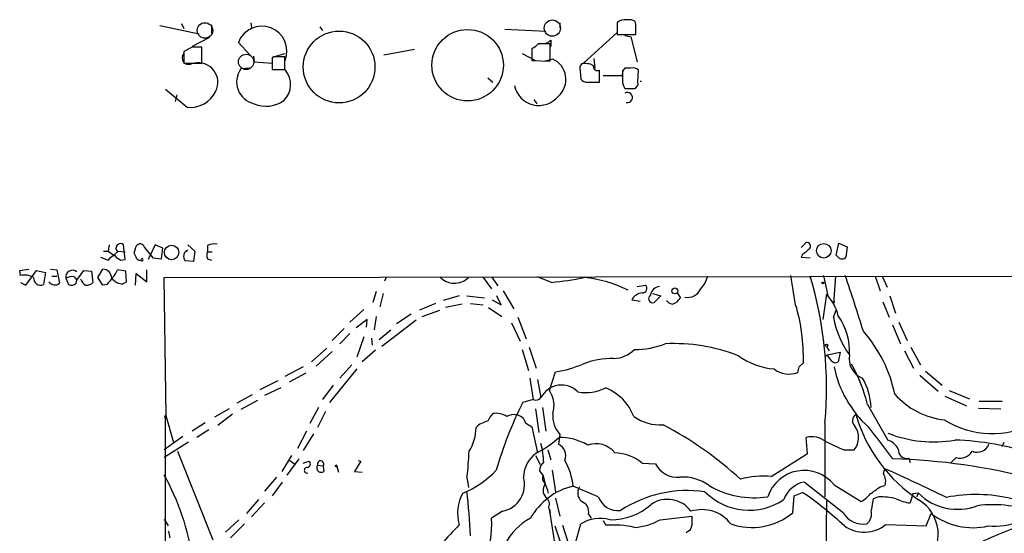
# Model space of a CAD drawing. Extents: x 12 to 1054, y 3378 to 4262.
# Drawn here: x 42 to 161, y 4200 to 4262 of the extents above; entities that cross this region are included whole.
import ezdxf

# ---------------------------------------------------------------- set-up
doc = ezdxf.new("R2010")
doc.units = 0
doc.header["$MEASUREMENT"] = 0
doc.layers.add('MAIN', color=5, linetype='CONTINUOUS')

msp = doc.modelspace()

# ---------------------------------------------------------------- linework, layer by layer
at = {"layer": 'MAIN'}
for p, q in [((58.7587, 4261.7813), (63.5, 4260.7653)), ((61.3833, 4262.0353), (61.6373, 4261.4426)), ((65.024, 4261.8659), (65.024, 4260.6806)), ((69.7653, 4262.1199), (69.85, 4261.5273)), ((78.1473, 4261.6119), (78.486, 4261.1886)), ((100.584, 4261.3579), (105.5793, 4261.1039)), ((107.2727, 4262.1199), (107.2727, 4261.5273)), ((114.2153, 4262.1199), (114.2153, 4260.6806)), ((114.2153, 4261.9506), (114.2153, 4260.9346)), ((116.5013, 4261.9506), (116.4167, 4262.2893)), ((64.77, 4260.3419), (62.6533, 4259.2413)), ((114.2153, 4260.9346), (110.1513, 4257.2093)), ((114.2153, 4260.6806), (116.5013, 4260.6806)), ((115.1467, 4260.5959), (115.9087, 4260.4266)), ((115.9087, 4260.4266), (116.6707, 4257.3786)), ((62.6533, 4259.1566), (61.6373, 4258.6486)), ((63.8387, 4257.2093), (63.8387, 4259.1566)), ((68.2413, 4259.7493), (69.6807, 4258.2253)), ((104.14, 4259.0719), (103.886, 4258.9873)), ((103.886, 4258.9873), (103.886, 4257.5479)), ((106.0873, 4259.5799), (104.648, 4259.5799)), ((106.0873, 4257.4633), (106.0873, 4259.5799)), ((106.172, 4260.0033), (106.172, 4259.2413)), ((61.6373, 4258.6486), (61.6373, 4257.2093)), ((70.104, 4258.0559), (70.1887, 4257.3786)), ((72.5593, 4257.9713), (72.39, 4257.8866)), ((72.39, 4257.8866), (72.39, 4256.4473)), ((72.8133, 4258.0559), (73.914, 4258.3946)), ((73.914, 4256.4473), (73.914, 4257.9713)), ((85.9367, 4258.2253), (89.662, 4258.9026)), ((102.7007, 4258.3946), (104.3093, 4257.5479)), ((111.4213, 4257.8019), (111.506, 4256.6166)), ((61.6373, 4257.2093), (63.8387, 4257.2093)), ((69.6807, 4256.6166), (68.58, 4256.5319)), ((70.1887, 4257.3786), (72.39, 4257.2093)), ((72.39, 4257.2093), (72.39, 4256.5319)), ((103.886, 4257.5479), (106.0873, 4257.4633)), ((106.426, 4257.7173), (105.4947, 4257.4633)), ((115.824, 4256.6166), (115.1467, 4256.6166)), ((72.39, 4256.4473), (73.914, 4256.4473)), ((73.9987, 4256.3626), (72.7287, 4256.4473)), ((98.552, 4255.4313), (99.1447, 4254.9233)), ((109.728, 4256.2779), (109.8127, 4255.2619)), ((112.0987, 4254.9233), (112.0987, 4256.3626)), ((114.8927, 4255.6853), (112.522, 4255.6853)), ((114.8927, 4256.3626), (114.8927, 4255.6853)), ((116.7553, 4254.9233), (116.84, 4256.3626)), ((110.6593, 4254.9233), (112.0987, 4254.9233)), ((115.1467, 4254.1613), (116.332, 4254.1613)), ((117.1787, 4255.0079), (117.0093, 4255.0079)), ((59.436, 4254.0766), (62.0607, 4251.8753)), ((60.7907, 4253.3993), (60.6213, 4252.5526)), ((104.14, 4252.8066), (104.4787, 4252.2986)), ((52.578, 4235.1959), (52.4933, 4234.4339)), ((54.5253, 4233.4179), (54.356, 4235.1959)), ((55.626, 4234.1799), (55.88, 4235.0266)), ((58.166, 4235.1959), (57.3193, 4233.4179)), ((59.0973, 4234.7726), (58.166, 4235.1959)), ((62.1453, 4235.1959), (62.992, 4234.4339)), ((64.516, 4235.1113), (64.516, 4234.3493)), ((136.5673, 4234.8573), (137.16, 4235.4499)), ((140.8007, 4233.9259), (141.1393, 4235.3653)), ((141.1393, 4235.3653), (142.1553, 4234.9419)), ((51.9007, 4234.4339), (52.4933, 4234.4339)), ((52.4933, 4234.4339), (53.1707, 4233.9259)), ((53.594, 4234.3493), (53.1707, 4233.9259)), ((53.594, 4234.4339), (54.5253, 4234.3493)), ((56.896, 4234.8573), (57.912, 4233.5873)), ((58.928, 4233.5026), (59.0973, 4234.7726)), ((62.992, 4234.4339), (62.8227, 4233.1639)), ((64.516, 4234.3493), (65.1087, 4234.3493)), ((136.7367, 4234.0106), (136.5673, 4233.6719)), ((141.0547, 4233.6719), (140.8007, 4233.9259)), ((142.1553, 4234.9419), (141.986, 4233.6719)), ((51.562, 4233.6719), (52.4933, 4233.3333)), ((54.0173, 4233.3333), (54.5253, 4233.4179)), ((57.912, 4233.5873), (58.928, 4233.5026)), ((62.8227, 4233.1639), (61.8067, 4233.2486)), ((64.516, 4233.5026), (65.024, 4233.3333)), ((136.5673, 4233.6719), (137.668, 4233.5873)), ((41.7407, 4232.0633), (42.8413, 4232.2326)), ((41.8253, 4231.4706), (41.7407, 4232.0633)), ((42.5027, 4230.2853), (43.7727, 4232.0633)), ((43.7727, 4232.0633), (44.8733, 4231.8093)), ((44.8733, 4231.8093), (44.6193, 4230.3699)), ((45.466, 4232.2326), (46.228, 4232.1479)), ((46.228, 4232.1479), (46.5667, 4230.5393)), ((48.6833, 4230.8779), (49.53, 4232.0633)), ((49.53, 4232.0633), (50.4613, 4231.9786)), ((50.4613, 4231.9786), (50.6307, 4230.6239)), ((51.2233, 4231.2166), (51.816, 4232.2326)), ((54.61, 4231.9786), (53.594, 4232.1479)), ((54.6947, 4230.7086), (54.61, 4231.9786)), ((55.7953, 4230.2853), (55.88, 4231.7246)), ((55.88, 4231.7246), (57.15, 4230.7086)), ((57.15, 4230.7086), (57.15, 4232.1479)), ((59.2667, 4231.2166), (234.5267, 4231.4706)), ((135.89, 4227.9146), (135.2973, 4231.4706)), ((139.2767, 4231.4706), (139.7847, 4229.0153)), ((41.8253, 4230.6239), (42.5027, 4230.2853)), ((45.6353, 4231.3859), (46.228, 4231.3859)), ((47.3287, 4231.1319), (47.6673, 4230.3699)), ((48.3447, 4231.3013), (48.6833, 4230.8779)), ((48.5987, 4230.5393), (48.6833, 4230.8779)), ((51.816, 4230.2853), (51.2233, 4231.2166)), ((52.324, 4230.3699), (51.816, 4230.2853)), ((54.2713, 4230.4546), (54.6947, 4230.7086)), ((59.5207, 4214.4526), (59.2667, 4231.2166)), ((86.1907, 4231.2166), (86.0213, 4230.7933)), ((97.9593, 4231.2166), (98.9753, 4229.8619)), ((98.9753, 4231.3013), (99.7373, 4230.2006)), ((106.2567, 4230.6239), (104.5633, 4231.3013)), ((116.6707, 4230.1159), (117.6867, 4230.2853)), ((140.716, 4231.3859), (140.462, 4228.0839)), ((145.542, 4231.3859), (146.1347, 4229.6079)), ((146.3887, 4231.3859), (146.9813, 4230.0313)), ((85.0053, 4229.5233), (84.582, 4228.1686)), ((85.852, 4229.2693), (85.4287, 4227.6606)), ((100.4147, 4229.6079), (101.6847, 4227.4066)), ((118.5333, 4229.2693), (119.5493, 4229.0153)), ((121.4967, 4229.3539), (121.92, 4228.7613)), ((139.6153, 4229.1846), (139.192, 4226.1366)), ((92.202, 4228.0839), (90.2547, 4227.2373)), ((95.0807, 4229.0153), (93.1333, 4228.4226)), ((95.4193, 4227.9993), (93.3873, 4227.5759)), ((96.012, 4229.0153), (98.1287, 4228.7613)), ((96.4353, 4228.0839), (97.9593, 4227.9146)), ((99.06, 4228.5073), (100.1607, 4227.9146)), ((100.1607, 4227.9146), (99.6527, 4229.0153)), ((115.9933, 4228.5073), (117.0093, 4228.3379)), ((119.5493, 4229.0153), (118.7027, 4228.1686)), ((140.462, 4228.0839), (140.6313, 4228.3379)), ((146.4733, 4228.2533), (147.2353, 4226.3906)), ((147.32, 4229.0153), (147.9973, 4226.8986)), ((83.4813, 4227.3219), (81.788, 4225.7979)), ((87.4607, 4225.6286), (89.2387, 4226.8139)), ((90.5933, 4226.4753), (92.71, 4227.2373)), ((98.6367, 4227.5759), (100.2453, 4226.4753)), ((140.462, 4226.3906), (140.8007, 4227.2373)), ((83.9047, 4226.1366), (82.55, 4225.1206)), ((83.82, 4225.2053), (83.9047, 4226.1366)), ((85.0053, 4226.4753), (84.7513, 4224.8666)), ((89.8313, 4226.0519), (85.6827, 4222.8346)), ((101.4307, 4225.7133), (102.4467, 4223.5119)), ((102.1927, 4226.3906), (103.2087, 4223.7659)), ((148.4207, 4225.7979), (149.4367, 4223.5966)), ((81.1107, 4225.0359), (79.6713, 4223.5966)), ((81.788, 4224.4433), (80.6027, 4223.1733)), ((85.344, 4223.6813), (86.7833, 4224.8666)), ((147.6587, 4225.4593), (148.59, 4223.1733)), ((83.4813, 4224.0199), (82.6347, 4221.5646)), ((84.4127, 4223.8506), (84.4973, 4223.0039)), ((78.994, 4222.6653), (77.1313, 4220.9719)), ((79.6713, 4222.2419), (77.724, 4220.4639)), ((84.9207, 4222.4113), (83.312, 4220.9719)), ((102.7007, 4222.4959), (103.4627, 4219.9559)), ((103.5473, 4222.7499), (104.394, 4220.2099)), ((139.6153, 4222.8346), (139.954, 4222.3266)), ((139.7, 4221.8186), (141.3087, 4222.1573)), ((141.3087, 4222.1573), (141.0547, 4220.9719)), ((149.098, 4222.3266), (150.1987, 4220.2099)), ((149.86, 4222.7499), (151.0453, 4220.6333)), ((136.3133, 4220.3793), (136.8213, 4220.8873)), ((139.7, 4221.8186), (139.446, 4221.5646)), ((140.2927, 4221.0566), (139.7, 4221.8186)), ((76.1153, 4220.3793), (73.914, 4219.1939)), ((76.454, 4219.6173), (74.422, 4218.5166)), ((82.6347, 4220.1253), (79.3327, 4216.0613)), ((80.6027, 4219.0246), (82.042, 4220.6333)), ((106.0027, 4217.5006), (106.7647, 4219.7866)), ((151.638, 4219.8713), (153.67, 4218.1779)), ((73.0673, 4218.6859), (70.866, 4217.5853)), ((103.632, 4219.0246), (104.0553, 4216.3999)), ((104.5633, 4218.8553), (104.9867, 4216.6539)), ((150.9607, 4219.3633), (153.162, 4217.4159)), ((73.406, 4217.8393), (71.4587, 4216.9079)), ((79.756, 4218.1779), (78.486, 4216.3999)), ((154.5167, 4217.5006), (156.972, 4216.4846)), ((69.9347, 4216.9926), (68.072, 4215.9766)), ((70.612, 4216.3153), (68.58, 4215.2146)), ((104.0553, 4216.3999), (102.7853, 4216.0613)), ((154.0087, 4216.8233), (156.6333, 4215.6379)), ((158.1573, 4216.2306), (160.9513, 4216.2306)), ((67.1407, 4215.2993), (65.3627, 4214.2833)), ((77.978, 4215.4686), (76.962, 4213.5213)), ((78.8247, 4214.9606), (77.8933, 4213.0133)), ((104.3093, 4215.2993), (104.7327, 4212.4206)), ((105.156, 4215.4686), (105.5793, 4212.5899)), ((144.6107, 4215.8073), (147.066, 4211.4893)), ((158.0727, 4215.3839), (160.782, 4215.2993)), ((59.436, 4214.5373), (59.2667, 4214.1986)), ((59.436, 4187.0206), (59.436, 4214.5373)), ((60.452, 4211.1506), (59.5207, 4214.4526)), ((64.262, 4213.6059), (62.6533, 4212.5899)), ((67.564, 4214.6219), (65.786, 4213.2673)), ((103.124, 4213.6059), (103.886, 4213.0979)), ((139.446, 4213.6059), (139.446, 4204.6313)), ((64.6853, 4212.7593), (63.246, 4211.8279)), ((76.5387, 4212.5899), (75.438, 4210.4733)), ((103.886, 4213.0979), (104.5633, 4209.9653)), ((61.5527, 4211.9126), (59.2667, 4210.3039)), ((62.23, 4211.2353), (59.2667, 4209.3726)), ((77.3853, 4212.2513), (76.1153, 4210.2193)), ((107.2727, 4212.1666), (107.1033, 4210.9813)), ((137.3293, 4209.8806), (137.16, 4211.8279)), ((160.9513, 4210.7273), (161.2053, 4211.2353)), ((60.8753, 4210.1346), (65.1933, 4199.3819)), ((105.8333, 4210.3039), (106.172, 4209.1186)), ((141.732, 4210.3039), (143.002, 4210.3039)), ((73.5753, 4207.6793), (74.7607, 4209.6266)), ((75.6073, 4209.2033), (74.168, 4207.2559)), ((74.5067, 4209.0339), (75.0993, 4208.6106)), ((76.1153, 4208.6953), (76.8773, 4208.9493)), ((83.1427, 4208.9493), (82.3807, 4207.6793)), ((82.804, 4209.0339), (83.1427, 4208.9493)), ((104.3093, 4209.6266), (104.902, 4208.5259)), ((132.9267, 4207.0866), (137.3293, 4209.8806)), ((149.606, 4209.2879), (149.7753, 4208.7799)), ((155.3633, 4209.3726), (154.7707, 4208.7799)), ((77.8933, 4208.4413), (78.5707, 4208.3566)), ((78.5707, 4208.3566), (78.6553, 4207.6793)), ((80.01, 4208.3566), (80.1793, 4208.4413)), ((80.1793, 4208.4413), (80.01, 4208.3566)), ((80.264, 4208.2719), (80.1793, 4208.4413)), ((80.1793, 4208.4413), (80.4333, 4207.5946)), ((82.3807, 4207.6793), (83.312, 4207.5946)), ((104.8173, 4207.7639), (105.2407, 4207.1713)), ((106.3413, 4207.8486), (106.7647, 4205.2239)), ((117.2633, 4208.6953), (118.872, 4208.6106)), ((146.558, 4207.4253), (146.7273, 4208.0179)), ((72.898, 4207.0019), (71.4587, 4205.3086)), ((73.5753, 4206.4093), (72.39, 4204.7159)), ((96.012, 4207.0019), (96.1813, 4205.7319)), ((105.2407, 4207.1713), (105.4947, 4206.1553)), ((141.6473, 4202.6839), (136.906, 4206.4093)), ((111.9293, 4204.6313), (108.8813, 4205.9013)), ((140.5467, 4206.0706), (143.8487, 4204.0386)), ((146.1347, 4205.8166), (146.7273, 4205.9859)), ((70.6967, 4204.2926), (69.2573, 4202.5993)), ((106.7647, 4204.4619), (107.2727, 4202.2606)), ((135.5513, 4202.6839), (135.7207, 4204.7159)), ((135.7207, 4204.7159), (136.7367, 4205.1393)), ((139.6153, 4204.1233), (139.3613, 4172.9659)), ((145.288, 4204.3773), (145.034, 4202.9379)), ((145.9653, 4204.6313), (145.288, 4204.3773)), ((150.114, 4204.9699), (149.7753, 4203.8693)), ((150.7913, 4205.0546), (150.114, 4204.9699)), ((150.7913, 4205.0546), (150.5373, 4204.6313)), ((71.4587, 4203.8693), (69.85, 4202.1759)), ((100.33, 4202.8533), (98.9753, 4202.0066)), ((105.918, 4203.3613), (106.0027, 4202.8533)), ((106.0027, 4203.1073), (106.0873, 4202.6839)), ((106.0027, 4202.8533), (106.8493, 4197.7733)), ((59.2667, 4201.9219), (59.7747, 4201.0753)), ((68.326, 4201.8373), (66.7173, 4200.3133)), ((110.744, 4202.5146), (111.0827, 4202.0066)), ((112.522, 4201.7526), (112.8607, 4201.1599)), ((119.4647, 4201.8373), (123.2747, 4202.2606)), ((151.7227, 4201.0753), (152.3153, 4202.5993)), ((69.0033, 4201.3293), (67.31, 4199.6359)), ((106.68, 4201.0753), (107.442, 4198.7893)), ((107.6113, 4201.1599), (108.2887, 4199.0433)), ((108.7967, 4197.6886), (109.8127, 4201.3293)), ((122.7667, 4200.3979), (122.5973, 4200.2286)), ((146.812, 4201.2446), (151.7227, 4201.0753))]:
    msp.add_line(p, q, dxfattribs=at)
at = {"layer": 'MAIN', "color": 5}
for centre, radius in [((64.2196, 4261.1886), 0.943), ((106.3612, 4261.4742), 0.9835), ((69.2149, 4257.3786), 0.9322)]:
    msp.add_circle(centre, radius, dxfattribs=at)
at = {"layer": 'MAIN'}
for centre, radius in [((96.0881, 4256.9698), 4.3338), ((80.496, 4256.7589), 4.3538), ((60.1734, 4234.2547), 0.878), ((139.3035, 4234.4591), 0.8815), ((139.192, 4230.5605), 0.1058), ((121.2279, 4229.5896), 0.3573), ((139.6364, 4222.9828), 0.1496)]:
    msp.add_circle(centre, radius, dxfattribs=at)
for centre, radius, start, end in [((71.12, 4258.6486), 3.0494, 339.074724, 159.074724), ((115.1042, 4261.2524), 1.2421, 76.189748, 135.698058), ((115.6971, 4261.1042), 1.3865, 58.733619, 102.344134), ((-200.9986, 4261.3156), 317.5005, 359.885409, 0.114591), ((63.246, 3962.8068), 296.3504, 89.885409, 90.114591), ((231.3939, 4132.326), 179.6053, 134.885409, 135.114591), ((105.2406, 4260.8502), 1.2589, 250.351687, 317.720494), ((62.2685, 4257.877), 0.8163, 140.647379, 305.113357), ((73.2366, 3919.2716), 338.7004, 89.885408, 90.114575), ((63.4148, 4254.8922), 2.372, 333.197298, 102.354057), ((70.7742, 4254.9434), 2.7088, 144.097189, 257.517306), ((105.3094, 4255.254), 2.7046, 311.549623, 65.615481), ((110.6591, 4256.532), 0.9651, 142.120851, 195.264491), ((110.3629, 4254.88), 2.2924, 64.862464, 101.71874), ((111.8659, 4256.8494), 0.5396, 168.683821, 295.558299), ((115.9366, 4255.8547), 1.0975, 136.033708, 197.980951), ((116.0865, 4255.5075), 1.1397, 48.61403, 103.315649), ((71.9068, 4254.6356), 2.7126, 315.131433, 39.541897), ((116.8247, 4255.177), 1.9615, 170.050736, 211.186685), ((104.7361, 4255.124), 3.0317, 191.879606, 321.335174), ((110.5625, 4255.9091), 0.9905, 220.799562, 275.608144), ((116.1445, 4254.764), 0.6312, 287.280921, 14.617437), ((62.4521, 4255.2453), 3.3926, 263.37521, 335.206341), ((115.4754, 4253.0558), 0.6091, 254.829854, 122.659491), ((71.6418, 4255.6683), 3.6697, 246.673071, 306.591354), ((53.9907, 4234.7585), 0.5699, 50.132639, 225.888621), ((56.3541, 4234.7388), 0.5546, 12.334988, 148.740368), ((65.4051, 4233.1203), 2.1805, 82.192822, 114.063605), ((137.2545, 4235.0038), 0.456, 316.146296, 101.960489), ((54.0605, 4232.1043), 1.9916, 113.846818, 141.896418), ((54.8225, 4235.1549), 1.9916, 218.103582, 246.153182), ((-113.4995, 4149.1813), 189.2834, 26.45383, 26.683054), ((62.4177, 4233.7658), 0.8005, 109.892611, 220.247286), ((65.5317, 4233.9259), 1.1004, 157.370923, 202.624271), ((306.4751, 4022.7116), 271.0321, 128.546032, 128.775228), ((56.3456, 4233.7986), 0.4823, 217.851024, 285.278039), ((56.5997, 4233.3756), 0.1339, 198.421413, 161.578587), ((141.5204, 4234.0952), 0.6293, 222.269402, 317.724474), ((42.2911, 4229.1994), 2.3185, 60.465088, 101.590065), ((48.1396, 4231.2753), 0.8235, 48.68711, 190.028535), ((51.7566, 4231.0725), 1.1616, 2.931126, 87.068874), ((51.1243, 4233.0654), 2.6346, 315.433655, 339.619837), ((-87.4111, 4153.197), 242.3034, 17.162685, 18.846849), ((44.2678, 4231.1309), 0.8383, 174.131607, 294.791849), ((45.9981, 4231.1223), 0.8144, 210.532969, 314.283591), ((48.0909, 4229.6921), 1.6291, 81.037247, 117.895808), ((48.0216, 4231.0673), 0.7822, 243.068072, 317.544), ((50.525, 4231.626), 1.5318, 202.196623, 241.070731), ((49.8807, 4231.2714), 0.9908, 264.399307, 319.194862), ((264.3649, 4061.4464), 271.1024, 141.228082, 141.457236), ((54.2288, 4232.0629), 1.6088, 215.35759, 271.513713), ((94.4862, 4232.9226), 2.405, 222.389559, 314.816377), ((102.0491, 4272.5274), 42.1142, 275.733945, 281.209531), ((108.5942, 4215.3739), 15.9276, 64.025531, 84.083482), ((117.3107, 4229.8943), 0.5425, 264.987255, 46.120374), ((121.9677, 4232.1967), 3.3538, 315.879471, 346.009749), ((91.9285, 4217.833), 47.7052, 354.916418, 16.504886), ((117.3904, 4227.7874), 1.5716, 94.638606, 152.738779), ((118.5661, 4228.6684), 0.5181, 123.610324, 285.286154), ((119.4301, 4228.9574), 1.1596, 92.476246, 172.941173), ((122.7938, 4230.5188), 1.7125, 257.665714, 337.443704), ((135.8529, 4225.4142), 5.3265, 12.421118, 45.060849), ((121.059, 4229.0007), 1.0133, 214.78312, 261.201392), ((120.5595, 4229.517), 1.5563, 282.788764, 330.949687), ((114.7963, 4221.5438), 22.0348, 358.292688, 16.805567), ((151.9193, 4228.5698), 11.6627, 190.769131, 215.371147), ((135.012, 4222.2693), 7.411, 356.513414, 35.376536), ((131.5985, 4213.6827), 16.6636, 11.754179, 41.375923), ((116.4487, 4232.4363), 9.9411, 269.32738, 291.284466), ((121.129, 4201.6194), 21.5805, 68.759406, 92.846509), ((113.6953, 4225.0997), 3.7057, 271.495315, 315.3597), ((104.8298, 4232.9663), 13.321, 278.351881, 293.149512), ((113.6753, 4211.4549), 9.9411, 89.32738, 111.284466), ((134.0182, 4228.7462), 8.6537, 234.127667, 265.008779), ((140.7281, 4221.5039), 0.6243, 225.772379, 301.546171), ((144.8461, 4221.3615), 2.4793, 169.375802, 250.487794), ((124.4051, 4210.6358), 20.8569, 14.35632, 28.907292), ((135.0852, 4222.501), 2.9927, 232.546156, 290.719848), ((-33.1271, 4262.3671), 174.5652, 345.853129, 346.082304), ((153.841, 4223.1313), 13.5762, 191.695383, 227.65003), ((136.8055, 4215.0407), 8.2396, 2.976824, 28.914526), ((107.4742, 4215.377), 2.7961, 44.340724, 152.827363), ((103.3768, 4215.6737), 3.1989, 342.402787, 34.827238), ((110.363, 4222.948), 5.6866, 261.00595, 296.054521), ((110.4571, 4212.1067), 6.2161, 21.331735, 67.252369), ((144.7316, 4194.8924), 46.9853, 153.221443, 163.993264), ((104.3516, 4217.148), 0.8047, 248.392965, 322.117522), ((154.9842, 4223.3129), 9.4281, 221.405626, 263.543371), ((99.5685, 4212.4234), 2.3222, 56.860804, 100.515378), ((98.936, 4211.3096), 2.4954, 98.851948, 136.942146), ((101.0217, 4212.8578), 2.6346, 135.433655, 159.619837), ((101.6425, 4212.9704), 1.6125, 76.340357, 119.927779), ((101.8751, 4213.2461), 1.2997, 16.071348, 83.452417), ((109.8966, 4214.4524), 3.4799, 175.810919, 221.060621), ((119.4649, 4218.8986), 5.557, 234.618497, 273.491245), ((143.6774, 4213.87), 0.9063, 123.944293, 229.326709), ((161.2667, 4219.9525), 18.8642, 196.414085, 236.577055), ((159.7172, 4223.1947), 10.9145, 237.941699, 298.533246), ((91.6841, 4213.0461), 5.4287, 327.566691, 359.653819), ((98.6288, 4173.2299), 45.3667, 47.631374, 62.177021), ((141.0652, 4211.8015), 2.4483, 322.287578, 34.341106), ((1119.8338, 4952.0056), 1223.4703, 217.1528986, 217.3820799), ((152.6635, 4226.6354), 15.356, 248.622277, 279.484957), ((99.3625, 4220.3089), 11.5397, 296.318136, 312.698024), ((107.1942, 4204.9158), 6.9121, 59.913256, 90.051393), ((137.7951, 4209.0061), 2.8924, 53.126141, 102.684152), ((394.6304, 4761.1348), 606.1124, 245.1099359, 245.3391196), ((146.4691, 4209.5176), 2.0601, 25.011349, 73.157168), ((154.234, 4178.1924), 33.3107, 71.5768, 88.348533), ((57.8155, 4211.6755), 38.4814, 353.024148, 357.705105), ((106.5905, 4206.9005), 3.7219, 124.568779, 178.438824), ((94.6181, 4208.362), 10.7154, 2.235109, 14.615948), ((106.5105, 4209.6266), 1.4787, 336.37151, 66.366407), ((111.633, 4208.0294), 3.028, 39.742338, 108.757467), ((113.6181, 4204.1454), 5.83, 51.299672, 86.625171), ((149.3867, 4210.3179), 1.0531, 176.150457, 282.019517), ((155.8414, 4211.0203), 1.7156, 253.819277, 328.918257), ((157.9002, 4211.5815), 1.5624, 247.8329, 337.408626), ((76.5529, 4208.6341), 0.4523, 278.954187, 44.175915), ((78.2556, 4208.5875), 0.3907, 323.766663, 201.975701), ((105.9394, 4207.8379), 1.1245, 123.100765, 183.773066), ((101.6292, 4205.2803), 7.2786, 4.894319, 31.044352), ((146.0084, 4136.9184), 72.3037, 74.967743, 88.692136), ((76.6173, 4207.8426), 0.3448, 89.002785, 285.24929), ((78.3421, 4208.1055), 0.5605, 143.195522, 229.492942), ((78.3167, 4208.314), 0.7194, 241.913927, 298.079046), ((80.1794, 4208.4415), 0.1895, 206.619142, 296.510973), ((91.189, 4215.6835), 11.4714, 292.09561, 316.921989), ((121.5321, 4209.977), 2.9905, 207.187975, 275.819068), ((136.9162, 4203.1648), 4.6502, 38.673278, 161.617261), ((34.4936, 3957.3911), 274.6092, 64.161536, 65.87659), ((33.1839, 4192.7076), 29.8658, 8.285237, 29.151629), ((99.6554, 4206.1182), 3.3339, 281.674281, 15.371031), ((105.7911, 4206.8411), 0.6419, 149.039305, 233.578205), ((122.1743, 4201.4573), 5.555, 54.611001, 93.498741), ((131.9529, 4197.1399), 9.9942, 84.408458, 105.98099), ((137.5936, 4203.1294), 3.3512, 101.840052, 159.690283), ((145.0798, 4206.5218), 1.7325, 341.981292, 31.433955), ((-10.9271, 4194.2288), 107.5115, 3.018347, 5.915224), ((110.641, 4198.1962), 7.9035, 102.864643, 151.17628), ((106.4735, 4205.4002), 1.2362, 142.351436, 223.669304), ((101.7296, 4204.1158), 4.2923, 12.633631, 30.970166), ((110.8872, 4205.0872), 1.442, 149.613427, 226.649415), ((122.7666, 4190.6114), 14.765, 81.757726, 123.400229), ((130.2259, 4210.4995), 7.5083, 224.638473, 304.241625), ((130.8322, 4215.2048), 10.7047, 239.451333, 278.981086), ((-66.1245, 4501.7313), 364.1696, 305.422629, 305.651821), ((99.5987, 4202.6712), 4.7378, 149.79762, 197.52399), ((105.078, 4203.7623), 0.9308, 334.481079, 57.41456), ((109.5225, 4202.8331), 1.2624, 345.385809, 72.729095), ((114.3952, 4205.5626), 2.636, 200.690119, 275.300302), ((120.3382, 4200.775), 3.5288, 36.083361, 124.017903), ((111.5323, 4168.4267), 44.5318, 47.151415, 55.529129), ((141.6041, 4207.8072), 4.3864, 300.778273, 319.696373), ((145.5906, 4192.5618), 12.0753, 78.093112, 88.221812), ((150.299, 4208.691), 4.8501, 242.799377, 263.801224), ((155.5317, 4209.8198), 6.7215, 225.149484, 290.661002), ((148.2444, 4200.0199), 4.9462, 314.686285, 57.856111), ((157.7656, 4186.047), 18.8443, 76.587558, 100.975055), ((113.4865, 4209.151), 7.3146, 269.077231, 311.821337), ((124.5321, 4198.7002), 4.3646, 37.039766, 107.90856), ((143.5734, 4202.5146), 1.5207, 308.788088, 16.162244), ((159.8506, 4188.3357), 15.3192, 68.606072, 97.302925), ((88.7262, 4201.1177), 10.2876, 334.922073, 4.956834), ((107.222, 4195.4406), 7.4431, 118.095807, 186.170175), ((112.1711, 4197.5204), 4.4799, 74.494852, 121.765021), ((115.939, 4207.9617), 7.0667, 273.188015, 299.928212), ((419.5745, 4201.6679), 296.3004, 179.885389, 180.114592), ((130.5857, 4208.6708), 7.7782, 250.708737, 309.672682), ((144.0778, 4204.1129), 2.8195, 210.453181, 279.146944), ((157.4028, 4209.2), 8.3338, 232.376705, 282.86244), ((159.9346, 4209.2696), 8.2222, 265.279819, 292.401323), ((271.5534, 4242.3881), 215.8849, 191.192759, 191.421922), ((1278.2005, 3098.2025), 1617.552, 137.0060868, 137.2352704), ((113.75, 4189.4663), 11.7274, 77.281056, 94.348981), ((122.4638, 4201.1542), 0.8147, 291.826223, 354.442654), ((144.2015, 4204.4901), 4.1651, 235.070638, 308.811268), ((181.3259, 4151.3518), 52.9695, 110.945104, 118.40861)]:
    msp.add_arc(centre, radius, start, end, dxfattribs=at)

doc.saveas('drawing.dxf')
